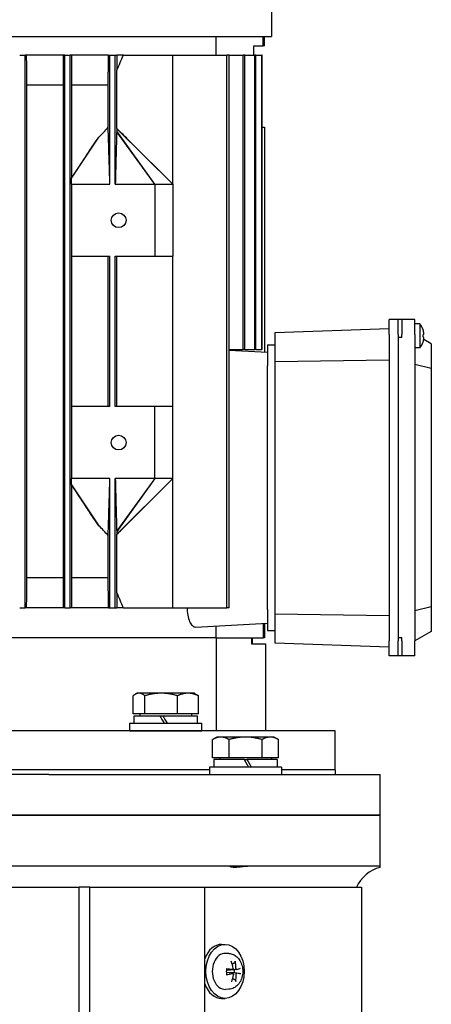
# Model space of a CAD drawing. Units: millimetres. Extents: x 544 to 7315, y 68 to 9534.
# Drawn here: x 1367 to 1504, y 5990 to 6318 of the extents above; entities that cross this region are included whole.
import ezdxf

# ---------------------------------------------------------------- set-up
doc = ezdxf.new("R2010")
doc.units = ezdxf.units.MM
doc.header["$LTSCALE"] = 35
doc.layers.add('Visible Edges(Hillmar_metric)', color=7, linetype='Continuous', lineweight=25)

msp = doc.modelspace()

# ---------------------------------------------------------------- linework, layer by layer
at = {"layer": 'Visible Edges(Hillmar_metric)'}
for p, q in [((1451.1876, 6327.4716), (1451.1876, 6311.9716)), ((1193.5876, 6311.9716), (1451.1876, 6311.9716)), ((1432.6802, 6311.9716), (1432.6802, 6305.8466)), ((1448.4917, 6308.8466), (1448.4917, 6311.9716)), ((1448.8876, 6308.8466), (1448.8876, 6311.9716)), ((1445.3876, 6305.8466), (1445.3876, 6308.8466)), ((1445.3876, 6308.8466), (1448.4917, 6308.8466)), ((1448.8876, 6308.8466), (1448.4917, 6308.8466)), ((1367.4876, 6305.8466), (1369.2876, 6305.8466)), ((1369.785, 6305.8466), (1369.2876, 6305.8466)), ((1369.2876, 6121.8466), (1369.2876, 6305.8466)), ((1381.9854, 6305.8466), (1369.785, 6305.8466)), ((1382.4876, 6305.8466), (1381.9854, 6305.8466)), ((1382.4876, 6121.8466), (1382.4876, 6305.8466)), ((1382.4876, 6305.8466), (1384.2876, 6305.8466)), ((1384.7896, 6305.8466), (1384.2876, 6305.8466)), ((1384.2876, 6121.8466), (1384.2876, 6305.8466)), ((1397.0384, 6305.8466), (1384.7896, 6305.8466)), ((1397.0384, 6305.8466), (1397.4876, 6305.8466)), ((1397.4876, 6262.8466), (1397.4876, 6305.8466)), ((1397.4876, 6305.8466), (1399.2876, 6305.8466)), ((1399.2876, 6305.8466), (1399.7451, 6305.8466)), ((1399.2876, 6262.8466), (1399.2876, 6305.8466)), ((1401.9917, 6305.8466), (1399.7451, 6305.8466)), ((1401.9917, 6305.8466), (1418.3876, 6305.8466)), ((1418.3876, 6305.8466), (1436.3864, 6305.8466)), ((1418.3876, 6262.8466), (1418.3876, 6305.8466)), ((1436.3864, 6121.8466), (1436.3864, 6305.8466)), ((1437.1314, 6305.8466), (1436.3864, 6305.8466)), ((1437.1314, 6121.8466), (1437.1314, 6305.8466)), ((1437.1314, 6305.8466), (1441.8364, 6305.8466)), ((1441.8364, 6207.8466), (1441.8364, 6305.8466)), ((1442.3786, 6305.8466), (1441.8364, 6305.8466)), ((1442.3786, 6207.8466), (1442.3786, 6305.8466)), ((1442.3786, 6305.8466), (1445.665, 6305.8466)), ((1445.665, 6207.8466), (1445.665, 6305.8466)), ((1446.0217, 6305.8466), (1445.665, 6305.8466)), ((1446.0217, 6207.8466), (1446.0217, 6305.8466)), ((1446.0217, 6305.8466), (1447.9897, 6305.8466)), ((1447.9897, 6207.8466), (1447.9897, 6305.8466)), ((1448.1712, 6305.8466), (1447.9897, 6305.8466)), ((1448.1712, 6207.8466), (1448.1712, 6305.8466)), ((1399.8061, 6281.3464), (1399.8061, 6300.801)), ((1381.9016, 6295.8466), (1369.8729, 6295.8466)), ((1369.8729, 6131.8466), (1369.8729, 6295.8466)), ((1381.9016, 6295.8466), (1381.9016, 6131.8466)), ((1384.8735, 6265.1105), (1384.8735, 6295.8466)), ((1396.9094, 6295.8466), (1384.8735, 6295.8466)), ((1396.9094, 6281.8122), (1396.9094, 6295.8466)), ((1412.3876, 6262.8466), (1399.7435, 6280.2318)), ((1412.3876, 6262.8466), (1399.7733, 6280.4619)), ((1418.3876, 6262.8466), (1399.7939, 6281.2978)), ((1448.1712, 6281.8466), (1448.8876, 6281.8466)), ((1448.8876, 6281.8466), (1448.8876, 6207.03)), ((1384.7388, 6264.8894), (1393.7958, 6278.4995)), ((1403.6518, 6277.553), (1418.3876, 6262.8466)), ((1384.6946, 6262.8466), (1384.6946, 6238.8466)), ((1384.6946, 6262.8466), (1397.4876, 6262.8466)), ((1399.2876, 6262.8466), (1412.3876, 6262.8466)), ((1412.3876, 6262.8466), (1412.3876, 6238.8466)), ((1412.3876, 6262.8466), (1418.3876, 6262.8466)), ((1418.3876, 6262.8466), (1418.3876, 6238.8466)), ((1384.6946, 6238.8466), (1397.4876, 6238.8466)), ((1384.8735, 6188.8466), (1384.8735, 6238.8466)), ((1396.9094, 6188.8466), (1396.9094, 6238.8466)), ((1397.4876, 6188.8466), (1397.4876, 6238.8466)), ((1399.2876, 6188.8466), (1399.2876, 6238.8466)), ((1399.2876, 6238.8466), (1412.3876, 6238.8466)), ((1399.8061, 6188.8466), (1399.8061, 6238.8466)), ((1412.3876, 6238.8466), (1418.3876, 6238.8466)), ((1418.3876, 6188.8466), (1418.3876, 6238.8466)), ((1493.3876, 6217.8466), (1490.3876, 6217.8466)), ((1490.3876, 6212.8466), (1490.3876, 6217.8466)), ((1494.5876, 6217.8466), (1493.3876, 6217.8466)), ((1493.3876, 6212.8466), (1493.3876, 6217.8466)), ((1498.8876, 6217.8466), (1494.5876, 6217.8466)), ((1494.5876, 6217.8466), (1494.5876, 6212.8466)), ((1498.8876, 6212.8466), (1498.8876, 6217.8466)), ((1452.3876, 6213.5196), (1490.3876, 6214.8466)), ((1452.3876, 6213.5196), (1452.3876, 6203.797)), ((1500.6111, 6216.3466), (1498.8876, 6216.3466)), ((1500.6111, 6216.3466), (1500.6111, 6208.3466)), ((1501.6673, 6214.3617), (1501.6541, 6214.3541)), ((1490.3876, 6212.8466), (1490.3876, 6110.8466)), ((1493.3876, 6212.8466), (1493.3876, 6110.8466)), ((1494.5876, 6211.8466), (1493.3876, 6211.8466)), ((1493.3876, 6211.8466), (1493.3876, 6111.8466)), ((1494.5876, 6211.8466), (1494.5876, 6212.8466)), ((1498.8876, 6212.8466), (1498.8876, 6110.8466)), ((1501.9303, 6212.7866), (1501.6541, 6212.7866)), ((1501.6541, 6211.9066), (1501.9303, 6211.9066)), ((1501.6541, 6210.3391), (1501.6673, 6210.3315)), ((1504.3876, 6209.6712), (1501.8579, 6211.1317)), ((1437.1314, 6207.8466), (1441.8364, 6207.8466)), ((1437.1314, 6207.6462), (1449.8876, 6206.9776)), ((1442.3786, 6207.8466), (1441.8364, 6207.8466)), ((1442.3786, 6207.8466), (1445.665, 6207.8466)), ((1446.0217, 6207.8466), (1445.665, 6207.8466)), ((1446.0217, 6207.8466), (1447.9897, 6207.8466)), ((1448.1712, 6207.8466), (1447.9897, 6207.8466)), ((1449.8876, 6209.3466), (1449.8876, 6202.3466)), ((1449.8876, 6209.3466), (1452.3876, 6209.3466)), ((1500.6111, 6208.3466), (1498.8876, 6208.3466)), ((1504.3876, 6209.6712), (1504.3876, 6201.5313)), ((1452.3876, 6203.797), (1490.3876, 6204.3466)), ((1452.3876, 6203.797), (1452.3876, 6119.8963)), ((1449.8876, 6121.3466), (1449.8876, 6202.3466)), ((1504.3876, 6201.5313), (1498.8876, 6202.8466)), ((1504.3876, 6201.5313), (1504.3876, 6122.1619)), ((1384.6946, 6188.8466), (1384.6946, 6164.8466)), ((1397.4876, 6188.8466), (1384.6946, 6188.8466)), ((1412.3876, 6188.8466), (1399.2876, 6188.8466)), ((1412.3876, 6164.8466), (1412.3876, 6188.8466)), ((1418.3876, 6188.8466), (1412.3876, 6188.8466)), ((1418.3876, 6164.8466), (1418.3876, 6188.8466)), ((1397.4876, 6164.8466), (1384.6946, 6164.8466)), ((1397.4876, 6121.8466), (1397.4876, 6164.8466)), ((1399.2876, 6121.8466), (1399.2876, 6164.8466)), ((1412.3876, 6164.8466), (1399.2876, 6164.8466)), ((1412.3876, 6164.8466), (1399.7435, 6147.4614)), ((1412.3876, 6164.8466), (1399.7733, 6147.2313)), ((1418.3876, 6164.8466), (1399.7939, 6146.3954)), ((1418.3876, 6164.8466), (1403.6518, 6150.1402)), ((1418.3876, 6164.8466), (1412.3876, 6164.8466)), ((1418.3876, 6121.8466), (1418.3876, 6164.8466)), ((1384.7388, 6162.8038), (1393.7958, 6149.1938)), ((1384.8735, 6131.8466), (1384.8735, 6162.5827)), ((1396.9094, 6131.8466), (1396.9094, 6145.881)), ((1399.8061, 6126.8922), (1399.8061, 6146.3468)), ((1381.9016, 6131.8466), (1369.8729, 6131.8466)), ((1396.9094, 6131.8466), (1384.8735, 6131.8466)), ((1367.4876, 6121.8466), (1369.2876, 6121.8466)), ((1369.785, 6121.8466), (1369.2876, 6121.8466)), ((1381.9854, 6121.8466), (1369.785, 6121.8466)), ((1382.4876, 6121.8466), (1381.9854, 6121.8466)), ((1382.4876, 6121.8466), (1384.2876, 6121.8466)), ((1384.7896, 6121.8466), (1384.2876, 6121.8466)), ((1397.0384, 6121.8466), (1384.7896, 6121.8466)), ((1397.0384, 6121.8466), (1397.4876, 6121.8466)), ((1397.4876, 6121.8466), (1399.2876, 6121.8466)), ((1399.2876, 6121.8466), (1399.7451, 6121.8466)), ((1401.9917, 6121.8466), (1399.7451, 6121.8466)), ((1401.9917, 6121.8466), (1418.3876, 6121.8466)), ((1418.3876, 6121.8466), (1436.3864, 6121.8466)), ((1437.1314, 6121.8466), (1436.3864, 6121.8466)), ((1504.3876, 6122.1619), (1498.8876, 6120.8466)), ((1504.3876, 6122.1619), (1504.3876, 6114.022)), ((1449.8876, 6121.3466), (1449.8876, 6114.3466)), ((1452.3876, 6119.8963), (1452.3876, 6110.1736)), ((1452.3876, 6119.8963), (1490.3876, 6119.3466)), ((1425.9298, 6115.46), (1449.8876, 6116.7156)), ((1432.6802, 6115.8138), (1432.6802, 6111.8466)), ((1448.4917, 6116.6424), (1448.4917, 6111.8466)), ((1448.8876, 6116.6632), (1448.8876, 6111.8466)), ((1432.6802, 6111.8466), (1334.8988, 6111.8466)), ((1432.6802, 6111.8466), (1334.8988, 6111.8466)), ((1432.6802, 6111.8466), (1448.4917, 6111.8466)), ((1432.8412, 6111.8466), (1432.8412, 6080.9344)), ((1444.5481, 6111.8466), (1444.5481, 6109.8466)), ((1444.8876, 6109.8466), (1444.8876, 6111.8466)), ((1448.8876, 6111.8466), (1448.4917, 6111.8466)), ((1449.8876, 6114.3466), (1452.3876, 6114.3466)), ((1494.5876, 6111.8466), (1493.3876, 6111.8466)), ((1494.5876, 6110.8466), (1494.5876, 6111.8466)), ((1504.3876, 6114.022), (1498.8876, 6110.8466)), ((1444.5481, 6109.8466), (1449.3876, 6109.8466)), ((1449.3876, 6080.9344), (1449.3876, 6109.8466)), ((1452.3876, 6110.1736), (1490.3876, 6108.8466)), ((1490.3876, 6105.8466), (1490.3876, 6110.8466)), ((1493.3876, 6105.8466), (1493.3876, 6110.8466)), ((1494.5876, 6110.8466), (1494.5876, 6105.8466)), ((1498.8876, 6105.8466), (1498.8876, 6110.8466)), ((1493.3876, 6105.8466), (1490.3876, 6105.8466)), ((1494.5876, 6105.8466), (1493.3876, 6105.8466)), ((1498.8876, 6105.8466), (1494.5876, 6105.8466)), ((1405.2551, 6086.535), (1405.2551, 6092.5865)), ((1406.5792, 6093.435), (1405.9266, 6093.0582)), ((1407.1899, 6093.435), (1406.5792, 6093.435)), ((1414.5368, 6093.435), (1407.1899, 6093.435)), ((1409.1248, 6086.535), (1409.1248, 6092.5865)), ((1423.4261, 6093.435), (1414.5368, 6093.435)), ((1419.9489, 6086.535), (1419.9489, 6092.5865)), ((1425.5792, 6093.435), (1423.4261, 6093.435)), ((1425.5792, 6093.435), (1426.2319, 6093.0582)), ((1426.9033, 6086.535), (1426.9033, 6092.5865)), ((1409.1248, 6086.535), (1405.2551, 6086.535)), ((1405.5292, 6085.9349), (1414.0747, 6085.9349)), ((1405.5292, 6083.4349), (1405.5292, 6085.9349)), ((1407.4792, 6086.535), (1407.4792, 6085.9349)), ((1419.9489, 6086.535), (1409.1248, 6086.535)), ((1414.0747, 6085.9349), (1414.0864, 6085.9349)), ((1414.0864, 6085.9349), (1415.0738, 6085.9349)), ((1415.0738, 6085.9349), (1426.6292, 6085.9349)), ((1426.9033, 6086.535), (1419.9489, 6086.535)), ((1424.6792, 6086.535), (1424.6792, 6085.9349)), ((1426.6292, 6083.4349), (1426.6292, 6085.9349)), ((1404.0792, 6083.4349), (1428.0792, 6083.4349)), ((1404.0792, 6080.9349), (1404.0792, 6083.4349)), ((1428.0792, 6080.9349), (1428.0792, 6083.4349)), ((1472.3876, 6080.9344), (1172.3876, 6080.9344)), ((1404.0792, 6080.9349), (1428.0792, 6080.9349)), ((1410.1895, 6080.9349), (1410.1893, 6080.9344)), ((1421.969, 6080.9349), (1421.9692, 6080.9344)), ((1472.3876, 6067.9344), (1472.3876, 6080.9344)), ((1433.0957, 6078.847), (1431.6261, 6077.9985)), ((1431.6261, 6071.947), (1431.6261, 6077.9985)), ((1434.3685, 6078.847), (1433.0957, 6078.847)), ((1442.5957, 6078.847), (1434.3685, 6078.847)), ((1437.1109, 6071.947), (1437.1109, 6077.9985)), ((1450.823, 6078.847), (1442.5957, 6078.847)), ((1448.0806, 6071.947), (1448.0806, 6077.9985)), ((1452.0957, 6078.847), (1450.823, 6078.847)), ((1452.0957, 6078.847), (1453.5654, 6077.9985)), ((1453.5654, 6071.947), (1453.5654, 6077.9985)), ((1437.1109, 6071.947), (1431.6261, 6071.947)), ((1442.0957, 6071.3469), (1432.0457, 6071.3469)), ((1432.0457, 6071.3469), (1432.0457, 6068.8469)), ((1433.9957, 6071.947), (1433.9957, 6071.3469)), ((1448.0806, 6071.947), (1437.1109, 6071.947)), ((1442.0957, 6071.3469), (1443.5391, 6068.8469)), ((1442.0957, 6071.3469), (1443.0957, 6071.3469)), ((1444.5391, 6068.8469), (1443.0957, 6071.3469)), ((1453.1457, 6071.3469), (1443.0957, 6071.3469)), ((1453.5654, 6071.947), (1448.0806, 6071.947)), ((1451.1957, 6071.947), (1451.1957, 6071.3469)), ((1453.1457, 6071.3469), (1453.1457, 6068.8469)), ((1430.5957, 6067.9344), (1214.1794, 6067.9344)), ((1430.5957, 6067.9344), (1214.1794, 6067.9344)), ((1377.1598, 6066.3469), (1267.6153, 6066.3469)), ((1377.1598, 6066.3469), (1441.5978, 6066.3469)), ((1454.5957, 6068.8469), (1430.5957, 6068.8469)), ((1430.5957, 6068.8469), (1430.5957, 6066.3469)), ((1441.5978, 6066.3469), (1463.8582, 6066.3469)), ((1454.5957, 6068.8469), (1454.5957, 6066.3469)), ((1472.3876, 6067.9344), (1454.5957, 6067.9344)), ((1472.3876, 6067.9344), (1454.5957, 6067.9344)), ((1463.8582, 6066.3469), (1487.3876, 6066.3469)), ((1472.3876, 6067.9344), (1472.3876, 6066.3469)), ((1487.3876, 6052.8469), (1487.3876, 6066.3469)), ((1377.1598, 6052.8469), (1267.6153, 6052.8469)), ((1267.6153, 6052.8469), (1377.1598, 6052.8469)), ((1377.1598, 6052.8469), (1441.5978, 6052.8469)), ((1441.5978, 6052.8469), (1377.1598, 6052.8469)), ((1441.5978, 6052.8469), (1463.8582, 6052.8469)), ((1463.8582, 6052.8469), (1441.5978, 6052.8469)), ((1463.8582, 6052.8469), (1487.3876, 6052.8469)), ((1487.3876, 6052.8469), (1463.8582, 6052.8469)), ((1487.3876, 6035.8469), (1487.3876, 6052.8469)), ((1377.1598, 6035.8469), (1353.9945, 6035.8469)), ((1441.5978, 6035.8469), (1377.1598, 6035.8469)), ((1463.8582, 6035.8469), (1441.5978, 6035.8469)), ((1487.3876, 6035.8469), (1463.8582, 6035.8469)), ((1487.3876, 6035.4659), (1487.3876, 6035.8469)), ((1163.6176, 6028.8469), (1387.2338, 6028.8469)), ((1390.8395, 6028.8469), (1387.2338, 6028.8469)), ((1387.2338, 5763.8469), (1387.2338, 6028.8469)), ((1390.8395, 5763.8469), (1390.8395, 6028.8469)), ((1390.8395, 6028.8469), (1429.0215, 6028.8469)), ((1429.0215, 5763.8469), (1429.0215, 6028.8469)), ((1429.0215, 6028.8469), (1481.1576, 6028.8469)), ((1481.1576, 6028.8469), (1481.1576, 5763.8469)), ((1434.6549, 6009.8469), (1435.7863, 6009.8469)), ((1437.0855, 6006.7864), (1435.9345, 6006.8433)), ((1438.3027, 6001.4398), (1436.3363, 6001.1955)), ((1438.3527, 6000.1852), (1436.3418, 6000.435)), ((1439.6746, 6001.5081), (1437.5959, 6001.2499)), ((1439.7214, 6000.2546), (1437.66, 6000.5106)), ((1437.0855, 5994.9075), (1435.9345, 5994.8506)), ((1434.6549, 5991.8469), (1435.7863, 5991.8469))]:
    msp.add_line(p, q, dxfattribs=at)
for centre in [(1400.3876, 6250.8466), (1400.3876, 6176.8466)]:
    msp.add_circle(centre, 2.4585, dxfattribs=at)
for centre, radius, start, end in [((1495.4876, 6212.3466), 6.5, 18.060208, 37.979872), ((1495.4876, 6212.3466), 6.4851, 6.552172, 18.032352), ((1495.4876, 6212.3466), 6.5, 322.020128, 341.939792), ((1495.4876, 6212.3466), 6.4851, 341.967648, 353.447828), ((1490.3876, 6023.8469), 12, 104.477512, 155.375682)]:
    msp.add_arc(centre, radius, start, end, dxfattribs=at)
for centre, major_axis, ratio, start_param, end_param in [((1496.16, 6212.3466), (0, 6.3594), 0.8660254, 4.64314448, 4.78163348), ((1416.0792, 6082.5689), (10.5499, -18.2731), 0.00255606, 4.52564904, 4.66350213), ((1416.0792, 6082.5689), (6.3499, -10.9985), 0.00255606, 4.39987901, 4.6320915), ((1416.0792, 6084.3009), (10.5499, -18.2731), 0.00255606, 4.62137416, 4.75832437), ((1434.6549, 6000.8469), (0, 9), 0.70710678, 0, 1.08694236), ((1435.7863, 6000.8469), (0, -6), 0.70710678, 3.10666478, 6.31811318), ((1432.2741, 6000.9249), (2.4665, -9.6825), 0.6296109, 1.50636441, 1.753256), ((1431.7087, 6000.8967), (1.883, 9.8127), 0.76071397, 4.95825073, 5.20514232), ((1431.9578, 6000.4448), (-9.9886, 0.2512), 0.1481231, 4.03517689, 4.28206848), ((1437.3402, 6000.8469), (0, -2.2522), 0.70710678, 1.35163921, 1.8233609), ((1432.0481, 6000.4493), (-9.7944, -1.9762), 0.07398187, 2.45200536, 2.69889695), ((1431.9378, 6001.2445), (9.9632, 0.754), 0.19723871, 5.14015874, 5.38705033), ((1432.2773, 6000.7972), (-1.5863, -9.865), 0.63745713, 1.32513863, 1.57203022), ((1431.7118, 6000.7689), (-2.9114, 9.5581), 0.75286773, 4.14547104, 4.39236263), ((1432.0282, 6001.249), (9.8814, -1.4805), 0.02486626, 0.43404601, 0.6809376), ((1434.6549, 6000.8469), (0, -9), 0.70710678, 5.19624294, 6.28318531)]:
    msp.add_ellipse(centre, major_axis=major_axis, ratio=ratio, start_param=start_param, end_param=end_param, dxfattribs=at)
msp.add_ellipse((1435.7863, 6000.8469), major_axis=(0, -9), ratio=0.70710678, dxfattribs=at)
for points in [[(1369.8729, 6295.8466), (1369.8435, 6299.1787), (1369.8142, 6302.5121), (1369.785, 6305.8466)], [(1381.9854, 6305.8466), (1381.9576, 6302.5114), (1381.9297, 6299.178), (1381.9016, 6295.8466)], [(1384.8735, 6295.8466), (1384.8453, 6299.1769), (1384.8174, 6302.5104), (1384.7896, 6305.8466)], [(1399.7451, 6305.8466), (1399.7653, 6304.1628), (1399.7856, 6302.4808), (1399.8061, 6300.801)], [(1399.8061, 6300.801), (1400.5393, 6302.4808), (1401.2677, 6304.1628), (1401.9917, 6305.8466)], [(1399.8061, 6281.3464), (1399.802, 6281.334), (1399.7979, 6281.3175), (1399.7939, 6281.2978)], [(1399.7939, 6146.3954), (1399.7979, 6146.3757), (1399.802, 6146.3592), (1399.8061, 6146.3468)], [(1369.785, 6121.8466), (1369.8142, 6125.1812), (1369.8435, 6128.5145), (1369.8729, 6131.8466)], [(1381.9016, 6131.8466), (1381.9297, 6128.5152), (1381.9576, 6125.1818), (1381.9854, 6121.8466)], [(1384.7896, 6121.8466), (1384.8174, 6125.1828), (1384.8453, 6128.5163), (1384.8735, 6131.8466)], [(1399.8061, 6126.8922), (1399.7856, 6125.2124), (1399.7653, 6123.5304), (1399.7451, 6121.8466)], [(1401.9917, 6121.8466), (1401.2677, 6123.5304), (1400.5393, 6125.2124), (1399.8061, 6126.8922)]]:
    msp.add_open_spline(points, degree=3, dxfattribs=at)
for points, weights in [([(1396.9094, 6295.8466), (1396.973, 6300.726), (1397.0384, 6305.8466)], [1.00138869996, 1.00093714369, 1.0001553258]), ([(1397.0384, 6121.8466), (1396.973, 6126.9672), (1396.9094, 6131.8466)], [1.0001553258, 1.00093714369, 1.00138869996]), ([(1407.1899, 6093.435), (1406.292, 6093.435), (1405.2551, 6092.5865)], [1, 1.0379548493, 1]), ([(1409.1248, 6092.5865), (1408.0879, 6093.435), (1407.1899, 6093.435)], [1, 1.0379548493, 1]), ([(1414.5368, 6093.435), (1412.0251, 6093.435), (1409.1248, 6092.5865)], [1, 1.0379548493, 1]), ([(1419.9489, 6092.5865), (1417.0486, 6093.435), (1414.5368, 6093.435)], [1, 1.0379548493, 1]), ([(1423.4261, 6093.435), (1421.8123, 6093.435), (1419.9489, 6092.5865)], [1, 1.0379548493, 1]), ([(1426.9033, 6092.5865), (1425.0399, 6093.435), (1423.4261, 6093.435)], [1, 1.0379548493, 1]), ([(1426.2319, 6093.0582), (1426.5546, 6092.8719), (1426.9033, 6092.5865)], [1.01673284763, 1.01245084122, 1]), ([(1434.3685, 6078.847), (1433.0957, 6078.847), (1431.6261, 6077.9985)], [1, 1.0379548493, 1]), ([(1437.1109, 6077.9985), (1435.6413, 6078.847), (1434.3685, 6078.847)], [1, 1.0379548493, 1]), ([(1442.5957, 6078.847), (1440.0502, 6078.847), (1437.1109, 6077.9985)], [1, 1.0379548493, 1]), ([(1448.0806, 6077.9985), (1445.1413, 6078.847), (1442.5957, 6078.847)], [1, 1.0379548493, 1]), ([(1450.823, 6078.847), (1449.5502, 6078.847), (1448.0806, 6077.9985)], [1, 1.0379548493, 1]), ([(1453.5654, 6077.9985), (1452.0957, 6078.847), (1450.823, 6078.847)], [1, 1.0379548493, 1]), ([(1438.1412, 6003.2871), (1438.5227, 6003.5115), (1438.9821, 6003.7816)], [1.00645649704, 1.00941495681, 1.00372331868]), ([(1439.1272, 5997.9731), (1438.6703, 5998.2278), (1438.2884, 5998.4408)], [1.00372331868, 1.00922362163, 1.00664563004])]:
    msp.add_rational_spline(points, weights, degree=2, dxfattribs=at)
for points, knots in [([(1393.7958, 6278.4995), (1394.3354, 6279.0224), (1394.878, 6279.5662), (1395.9364, 6280.6817), (1396.4191, 6281.2209), (1396.9094, 6281.8122)], [0, 0, 0, 0, 0.266791678, 0.266791678, 0.547913949, 0.547913949, 0.547913949, 0.547913949]), ([(1397.4876, 6262.8466), (1397.4093, 6265.4213), (1397.2876, 6269.4248), (1397.1827, 6272.8748), (1397.0164, 6278.3431), (1396.9464, 6280.6219), (1396.9366, 6280.9414), (1396.9217, 6281.42), (1396.9153, 6281.6237), (1396.9094, 6281.8122)], [-5.6712603, -5.6712603, -5.6712603, -5.6712603, -1.0468519, -1.0468519, -0.20110845, -0.20110845, -0.07906962, -0.07906962, -0.000001, -0.000001, -0.000001, -0.000001]), ([(1399.7435, 6280.2318), (1399.7302, 6279.7621), (1399.7141, 6279.1627), (1399.6851, 6278.0721), (1399.6626, 6277.2114), (1399.6118, 6275.2687), (1399.5863, 6274.2885), (1399.4352, 6268.4972), (1399.359, 6265.5813), (1399.2876, 6262.8466)], [-2.80982167, -2.80982167, -2.80982167, -2.80982167, -2.53299106, -2.53299106, -2.12751668, -2.12751668, -1.124139, -1.124139, 0, 0, 0, 0]), ([(1399.7733, 6280.4619), (1399.7708, 6280.4439), (1399.7683, 6280.4254), (1399.7658, 6280.4066), (1399.7621, 6280.3784), (1399.7584, 6280.3495), (1399.7547, 6280.3203), (1399.7509, 6280.2911), (1399.7472, 6280.2615), (1399.7435, 6280.2318)], [0, 0, 0, 0, 0.00027298181, 0.00027298181, 0.00027298181, 0.00068249327, 0.00068249327, 0.00068249327, 0.00109201926, 0.00109201926, 0.00109201926, 0.00109201926]), ([(1399.7939, 6281.2978), (1399.7902, 6281.1699), (1399.7866, 6281.0319), (1399.7798, 6280.7534), (1399.7765, 6280.6072), (1399.7733, 6280.4619)], [-0.110612126, -0.110612126, -0.110612126, -0.110612126, -0.055389216, -0.055389216, 0, 0, 0, 0]), ([(1403.6518, 6277.553), (1403.5539, 6277.6508), (1403.4567, 6277.7477), (1402.954, 6278.2492), (1401.9497, 6279.2511), (1400.9762, 6280.2144), (1400.2791, 6280.9024), (1399.8061, 6281.3464)], [-0.633510224, -0.633510224, -0.633510224, -0.633510224, -0.548804952, -0.548804952, -0.194655868, -0.194655868, -0.000001, -0.000001, -0.000001, -0.000001]), ([(1384.8735, 6265.1105), (1386.3765, 6267.3871), (1387.8753, 6269.6554), (1390.2646, 6273.2569), (1391.1821, 6274.6369), (1392.6438, 6276.8133), (1393.2332, 6277.6858), (1393.7958, 6278.4995)], [0.000001, 0.000001, 0.000001, 0.000001, 0.87868375, 0.87868375, 1.41954033, 1.41954033, 1.76092775, 1.76092775, 1.76092775, 1.76092775]), ([(1384.6946, 6262.8466), (1384.7019, 6263.1872), (1384.7093, 6263.5285), (1384.724, 6264.2088), (1384.7314, 6264.5497), (1384.7388, 6264.8894)], [-0.282522358, -0.282522358, -0.282522358, -0.282522358, -0.141247962, -0.141247962, 0, 0, 0, 0]), ([(1384.7388, 6264.8894), (1384.7517, 6264.9111), (1384.7646, 6264.9327), (1384.7776, 6264.9541), (1384.7905, 6264.9755), (1384.8034, 6264.9969), (1384.8164, 6265.0181), (1384.8354, 6265.0492), (1384.8544, 6265.0801), (1384.8735, 6265.1105)], [0, 0, 0, 0, 0.00171771352, 0.00171771352, 0.00171771352, 0.00343542706, 0.00343542706, 0.00343542706, 0.00596302987, 0.00596302987, 0.00596302987, 0.00596302987]), ([(1501.9303, 6212.7866), (1501.9346, 6212.7866), (1501.9384, 6212.7941), (1501.9433, 6212.8247), (1501.9446, 6212.8478), (1501.9446, 6212.9012), (1501.9433, 6212.935), (1501.9384, 6213.0089), (1501.9346, 6213.0491), (1501.9303, 6213.0866)], [0, 0, 0, 0, 0.0113316801, 0.0113316801, 0.0226633602, 0.0226633602, 0.0339950403, 0.0339950403, 0.0453267204, 0.0453267204, 0.0453267204, 0.0453267204]), ([(1501.9303, 6211.6066), (1501.9346, 6211.6441), (1501.9384, 6211.6843), (1501.9433, 6211.7582), (1501.9446, 6211.792), (1501.9446, 6211.8455), (1501.9433, 6211.8686), (1501.9384, 6211.8991), (1501.9346, 6211.9066), (1501.9303, 6211.9066)], [0.0456765014, 0.0456765014, 0.0456765014, 0.0456765014, 0.0570081815, 0.0570081815, 0.0683398616, 0.0683398616, 0.0796715417, 0.0796715417, 0.0910032218, 0.0910032218, 0.0910032218, 0.0910032218]), ([(1384.7388, 6162.8038), (1384.7314, 6163.1435), (1384.724, 6163.4844), (1384.7093, 6164.1647), (1384.7019, 6164.506), (1384.6946, 6164.8466)], [-0.282464604, -0.282464604, -0.282464604, -0.282464604, -0.141245516, -0.141245516, 0, 0, 0, 0]), ([(1396.9094, 6145.881), (1396.9153, 6146.0696), (1396.9217, 6146.2732), (1396.9366, 6146.7519), (1396.9464, 6147.0713), (1397.0164, 6149.3501), (1397.1827, 6154.8184), (1397.2876, 6158.2685), (1397.4093, 6162.2719), (1397.4876, 6164.8466)], [-1.29871973, -1.29871973, -1.29871973, -1.29871973, -1.280613, -1.280613, -1.25266609, -1.25266609, -1.05899072, -1.05899072, 0, 0, 0, 0]), ([(1399.2876, 6164.8466), (1399.359, 6162.1119), (1399.4352, 6159.196), (1399.5863, 6153.4047), (1399.6118, 6152.4246), (1399.6626, 6150.4818), (1399.6851, 6149.6212), (1399.7141, 6148.5305), (1399.7302, 6147.9311), (1399.7435, 6147.4614)], [-2.04125694, -2.04125694, -2.04125694, -2.04125694, -1.22460661, -1.22460661, -0.49567627, -0.49567627, -0.20110971, -0.20110971, 0, 0, 0, 0]), ([(1384.8735, 6162.5827), (1384.8605, 6162.6034), (1384.8476, 6162.6243), (1384.8347, 6162.6453), (1384.8217, 6162.6663), (1384.8088, 6162.6875), (1384.7959, 6162.7089), (1384.7768, 6162.7403), (1384.7578, 6162.7719), (1384.7388, 6162.8038)], [0, 0, 0, 0, 0.00171771358, 0.00171771358, 0.00171771358, 0.00343542711, 0.00343542711, 0.00343542711, 0.00596302972, 0.00596302972, 0.00596302972, 0.00596302972]), ([(1393.7958, 6149.1938), (1393.2332, 6150.0074), (1392.6438, 6150.8798), (1391.1822, 6153.0563), (1390.2647, 6154.4363), (1387.8753, 6158.0378), (1386.3765, 6160.3061), (1384.8735, 6162.5827)], [0, 0, 0, 0, 0.3319438, 0.3319438, 0.85785493, 0.85785493, 1.71227479, 1.71227479, 1.71227479, 1.71227479]), ([(1396.9094, 6145.881), (1396.4191, 6146.4724), (1395.9364, 6147.0115), (1394.878, 6148.127), (1394.3354, 6148.6709), (1393.7958, 6149.1938)], [0.000001, 0.000001, 0.000001, 0.000001, 0.269744147, 0.269744147, 0.525736768, 0.525736768, 0.525736768, 0.525736768]), ([(1399.8061, 6146.3468), (1400.2791, 6146.7908), (1400.9762, 6147.4789), (1401.9497, 6148.4421), (1402.954, 6149.444), (1403.4567, 6149.9455), (1403.5539, 6150.0425), (1403.6518, 6150.1402)], [-2.985165639, -2.985165639, -2.985165639, -2.985165639, -2.787211596, -2.787211596, -2.427060427, -2.427060427, -2.340918848, -2.340918848, -2.340918848, -2.340918848]), ([(1399.7435, 6147.4614), (1399.7483, 6147.423), (1399.7535, 6147.3821), (1399.7633, 6147.3056), (1399.7683, 6147.2672), (1399.7733, 6147.2313)], [-0.108780148, -0.108780148, -0.108780148, -0.108780148, -0.05430825, -0.05430825, 0, 0, 0, 0]), ([(1399.7733, 6147.2313), (1399.7765, 6147.086), (1399.7798, 6146.9398), (1399.7866, 6146.6613), (1399.7902, 6146.5234), (1399.7939, 6146.3954)], [-0.111188856, -0.111188856, -0.111188856, -0.111188856, -0.055510972, -0.055510972, 0, 0, 0, 0]), ([(1423.1636, 6121.8466), (1423.1636, 6121.0289), (1423.2413, 6120.1649), (1423.5417, 6118.5945), (1423.7633, 6117.8876), (1424.2671, 6116.7409), (1424.5885, 6116.241), (1425.2615, 6115.5922), (1425.6127, 6115.4434), (1425.9298, 6115.46)], [0, 0, 0, 0, 0.2453022, 0.2453022, 0.49060439, 0.49060439, 0.75465813, 0.75465813, 1.01871187, 1.01871187, 1.01871187, 1.01871187]), ([(1444.3983, 6035.8469), (1444.0063, 6035.8469), (1443.5969, 6035.828), (1442.5605, 6035.752), (1441.9346, 6035.6822), (1440.7022, 6035.5507), (1440.1071, 6035.4919), (1439.0657, 6035.4417), (1438.6295, 6035.4501), (1437.9547, 6035.5267), (1437.7255, 6035.5937), (1437.5033, 6035.7311), (1437.5204, 6035.7994), (1437.7213, 6035.8409), (1437.7905, 6035.8469), (1437.8752, 6035.8469)], [-2.20653615, -2.20653615, -2.20653615, -2.20653615, -2.08031153, -2.08031153, -1.89324905, -1.89324905, -1.69714935, -1.69714935, -1.5050072, -1.5050072, -1.31158165, -1.31158165, -1.11134454, -1.11134454, -1.03982255, -1.03982255, -1.03982255, -1.03982255]), ([(1437.0855, 6006.7864), (1437.5584, 6006.763), (1438.0246, 6006.6534), (1438.9136, 6006.2812), (1439.3307, 6006.01), (1440.1101, 6005.3205), (1440.4571, 6004.8869), (1441.0533, 6003.8879), (1441.2865, 6003.3119), (1441.6046, 6002.0896), (1441.6829, 6001.4409), (1441.6737, 6000.1421), (1441.5854, 5999.4918), (1441.2398, 5998.2486), (1440.9837, 5997.6548), (1440.3088, 5996.6031), (1439.8971, 5996.1389), (1438.9691, 5995.4412), (1438.4717, 5995.187), (1437.6585, 5994.9674), (1437.3731, 5994.9217), (1437.0855, 5994.9075)], [3.21183255, 3.21183255, 3.21183255, 3.21183255, 3.46475042, 3.46475042, 3.73593512, 3.73593512, 4.04670429, 4.04670429, 4.39501086, 4.39501086, 4.75775712, 4.75775712, 5.12221545, 5.12221545, 5.48462692, 5.48462692, 5.8298828, 5.8298828, 6.12978809, 6.12978809, 6.28356946, 6.28356946, 6.28356946, 6.28356946]), ([(1439.176, 6004.2766), (1439.1848, 6004.2329), (1439.1874, 6004.1801), (1439.1791, 6004.0855), (1439.1651, 6004.0275), (1439.128, 6003.937), (1439.0984, 6003.8885), (1439.0442, 6003.8265), (1439.0128, 6003.7997), (1438.9821, 6003.7816)], [0.046056669, 0.046056669, 0.046056669, 0.046056669, 0.0597279668, 0.0597279668, 0.0746629945, 0.0746629945, 0.089488259, 0.089488259, 0.1015567049, 0.1015567049, 0.1015567049, 0.1015567049]), ([(1436.1585, 6001.6847), (1436.201, 6001.6807), (1436.2449, 6001.675), (1436.3118, 6001.6633), (1436.3447, 6001.6551), (1436.3818, 6001.6405), (1436.3929, 6001.6316), (1436.3923, 6001.624), (1436.3922, 6001.6237), (1436.3922, 6001.6234)], [0.046056669, 0.046056669, 0.046056669, 0.046056669, 0.0597279668, 0.0597279668, 0.0746629945, 0.0746629945, 0.089488259, 0.089488259, 0.0900991784, 0.0900991784, 0.0900991784, 0.0900991784]), ([(1436.4361, 5999.8613), (1436.4094, 5999.9736), (1436.3873, 6000.0885), (1436.3524, 6000.3215), (1436.3397, 6000.4396), (1436.3241, 6000.6773), (1436.3211, 6000.7969), (1436.3248, 6001.0357), (1436.3316, 6001.1549), (1436.3548, 6001.3912), (1436.3712, 6001.5083), (1436.3922, 6001.6234)], [1.282429487, 1.282429487, 1.282429487, 1.282429487, 1.39776901, 1.39776901, 1.513108533, 1.513108533, 1.628448056, 1.628448056, 1.743787578, 1.743787578, 1.859127101, 1.859127101, 1.859127101, 1.859127101]), ([(1437.1682, 6000.3323), (1437.1929, 6000.3699), (1437.2281, 6000.4048), (1437.3115, 6000.4599), (1437.3594, 6000.4802), (1437.4601, 6000.5087), (1437.5221, 6000.5168), (1437.6098, 6000.5155), (1437.6351, 6000.5137), (1437.66, 6000.5106)], [0.3140821668, 0.3140821668, 0.3140821668, 0.3140821668, 0.3294690944, 0.3294690944, 0.3448862212, 0.3448862212, 0.3630985305, 0.3630985305, 0.3704584523, 0.3704584523, 0.3704584523, 0.3704584523]), ([(1437.5959, 6001.2499), (1437.586, 6001.2487), (1437.5761, 6001.2477), (1437.504, 6001.2419), (1437.4417, 6001.2458), (1437.3398, 6001.2671), (1437.2909, 6001.2839), (1437.2476, 6001.3084), (1437.2474, 6001.3085), (1437.2471, 6001.3087)], [0.2621185118, 0.2621185118, 0.2621185118, 0.2621185118, 0.2650054045, 0.2650054045, 0.2832177138, 0.2832177138, 0.2986348407, 0.2986348407, 0.2987303073, 0.2987303073, 0.2987303073, 0.2987303073]), ([(1438.5165, 6001.8512), (1438.5255, 6001.8086), (1438.5287, 6001.7616), (1438.5202, 6001.6712), (1438.5084, 6001.6279), (1438.4754, 6001.556), (1438.4519, 6001.5224), (1438.3957, 6001.4714), (1438.363, 6001.4538), (1438.3041, 6001.4382), (1438.275, 6001.4362), (1438.2459, 6001.4404)], [0, 0, 0, 0, 0.0130630284, 0.0130630284, 0.0261260568, 0.0261260568, 0.0391270407, 0.0391270407, 0.0521280245, 0.0521280245, 0.0627416714, 0.0627416714, 0.0627416714, 0.0627416714]), ([(1439.6976, 6001.5129), (1439.6709, 6001.505), (1439.6408, 6001.505), (1439.5817, 6001.5237), (1439.5526, 6001.5424), (1439.5031, 6001.591), (1439.4792, 6001.624), (1439.441, 6001.7006), (1439.4266, 6001.7442), (1439.411, 6001.8211), (1439.4071, 6001.8586), (1439.4071, 6001.8957)], [0, 0, 0, 0, 0.0130529195, 0.0130529195, 0.0261058389, 0.0261058389, 0.0391169309, 0.0391169309, 0.0521280228, 0.0521280228, 0.0627416697, 0.0627416697, 0.0627416697, 0.0627416697]), ([(1436.436, 5999.8613), (1436.4362, 5999.8606), (1436.4363, 5999.8599), (1436.4374, 5999.8495), (1436.4269, 5999.8372), (1436.3906, 5999.8163), (1436.3583, 5999.8041), (1436.2921, 5999.7857), (1436.2485, 5999.7763), (1436.2063, 5999.7693)], [0.1476519579, 0.1476519579, 0.1476519579, 0.1476519579, 0.1486743639, 0.1486743639, 0.1634996284, 0.1634996284, 0.178434656, 0.178434656, 0.1921059539, 0.1921059539, 0.1921059539, 0.1921059539]), ([(1438.2773, 6000.1809), (1438.3108, 6000.1888), (1438.3472, 6000.1889), (1438.4158, 6000.1702), (1438.4479, 6000.1514), (1438.5001, 6000.1028), (1438.5238, 6000.0698), (1438.5578, 5999.9932), (1438.5683, 5999.9496), (1438.5749, 5999.8727), (1438.5737, 5999.8352), (1438.5678, 5999.7982)], [0, 0, 0, 0, 0.0130529195, 0.0130529195, 0.0261058389, 0.0261058389, 0.0391169309, 0.0391169309, 0.0521280228, 0.0521280228, 0.0627416697, 0.0627416697, 0.0627416697, 0.0627416697]), ([(1439.1272, 5997.9731), (1439.1588, 5997.9555), (1439.1915, 5997.9292), (1439.2488, 5997.8683), (1439.2808, 5997.8206), (1439.3224, 5997.7313), (1439.3393, 5997.674), (1439.3522, 5997.5804), (1439.3523, 5997.5282), (1439.3457, 5997.4849)], [0.136605918, 0.136605918, 0.136605918, 0.136605918, 0.1486743639, 0.1486743639, 0.1634996284, 0.1634996284, 0.178434656, 0.178434656, 0.1921059539, 0.1921059539, 0.1921059539, 0.1921059539]), ([(1439.4584, 5999.8426), (1439.4562, 5999.8852), (1439.4593, 5999.9323), (1439.4773, 6000.0226), (1439.4921, 6000.0659), (1439.5278, 6000.1379), (1439.551, 6000.1714), (1439.6031, 6000.2225), (1439.6319, 6000.24), (1439.6818, 6000.2557), (1439.7058, 6000.2576), (1439.7291, 6000.2534)], [0, 0, 0, 0, 0.0130630284, 0.0130630284, 0.0261260568, 0.0261260568, 0.0391270407, 0.0391270407, 0.0521280245, 0.0521280245, 0.0627416714, 0.0627416714, 0.0627416714, 0.0627416714])]:
    msp.add_open_spline(points, degree=3, knots=knots, dxfattribs=at)

doc.saveas('drawing.dxf')
